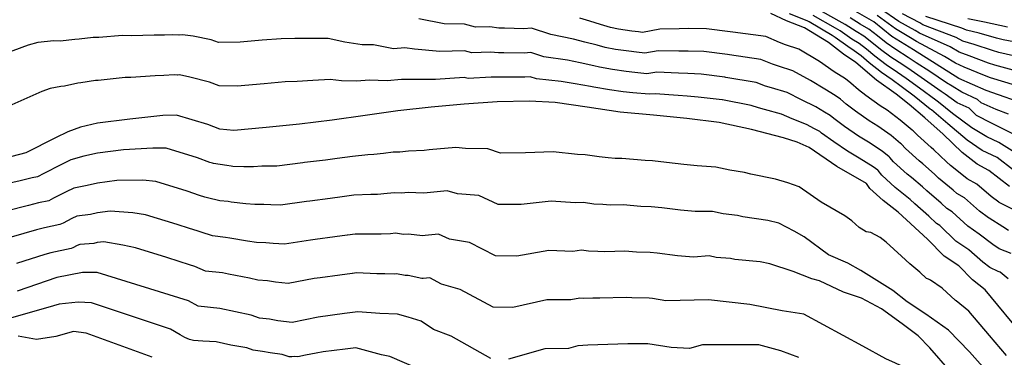
# Model space of a CAD drawing. Units: metres. Extents: x 196416 to 209654, y 6135562 to 6138083.
# Drawn here: x 198409 to 198561, y 6136254 to 6136307 of the extents above; entities that cross this region are included whole.
import ezdxf

# ---------------------------------------------------------------- set-up
doc = ezdxf.new("R2010")
doc.units = ezdxf.units.M
doc.header["$MEASUREMENT"] = 0
doc.layers.add('CURVAS', color=8, linetype='Continuous')

msp = doc.modelspace()

# ---------------------------------------------------------------- linework, layer by layer
at = {"layer": 'CURVAS'}
for points in [[(198564.05, 6136288.29), (198559.38, 6136290.62), (198557.05, 6136291.81), (198555.9, 6136292.92), (198554.05, 6136293.75), (198552.2, 6136295.09), (198551.55, 6136295.5), (198548.97, 6136297.32), (198546.89, 6136298.75), (198545.59, 6136299.63), (198543.77, 6136300.82), (198542.15, 6136302.01), (198540.82, 6136303.12), (198539.58, 6136304.08), (198538.36, 6136304.81), (198536.66, 6136305.92), (198535.74, 6136306.42), (198532.31, 6136308.31)], [(198563.86, 6136298.52), (198559.87, 6136299.59), (198558.93, 6136299.92), (198555.91, 6136301.04), (198554.37, 6136301.61), (198552.96, 6136302.43), (198548.22, 6136304.56), (198547.52, 6136304.99), (198545.01, 6136306.39), (198542.13, 6136308.33)], [(198533.53, 6136295.85), (198531.27, 6136297.19), (198528.56, 6136298.69), (198526.32, 6136299.42), (198525.4, 6136299.73), (198523.59, 6136300.48), (198518.69, 6136301.21), (198518.41, 6136301.25), (198514.71, 6136301.7), (198512.31, 6136301.79), (198510.83, 6136301.79), (198507.66, 6136301.84), (198505.56, 6136301.48), (198504.29, 6136301.6), (198503.1, 6136301.74), (198501.02, 6136302.04), (198499.4, 6136302.36), (198498.18, 6136302.7), (198496.28, 6136303.18), (198494.52, 6136303.63), (198491, 6136304.33), (198487.97, 6136305.31), (198486.79, 6136305.22), (198483.81, 6136305.31), (198482.93, 6136305.35), (198481.54, 6136305.52), (198479.3, 6136305.51), (198477.58, 6136305.94), (198474.42, 6136306.02), (198470.52, 6136306.77)], [(198534.97, 6136298.58), (198532.66, 6136300.14), (198529.45, 6136302.05), (198527.41, 6136302.77), (198526.49, 6136303.09), (198524.36, 6136304.05), (198519.21, 6136304.72), (198518.84, 6136304.76), (198515.15, 6136305.21), (198512.37, 6136305.3), (198510.88, 6136305.24), (198507.91, 6136305.17), (198505.23, 6136304.68), (198504.59, 6136304.75), (198503.55, 6136304.88), (198501.48, 6136305.17), (198500.26, 6136305.46), (198498.7, 6136305.9), (198497.02, 6136306.42), (198495.47, 6136306.91)], [(198562.14, 6136280.77), (198558.98, 6136283.25), (198557.17, 6136284.26), (198554.82, 6136286.04), (198551.88, 6136288.87), (198549.01, 6136291.43), (198546.59, 6136293.5), (198544.6, 6136295.08), (198541.54, 6136297.26), (198538.3, 6136300.03), (198536.4, 6136301.32), (198534.06, 6136303.11), (198530.34, 6136305.41), (198527.58, 6136306.47), (198525.12, 6136307.61)], [(198562.78, 6136283.28), (198560.25, 6136285.26), (198557.91, 6136286.38), (198555.57, 6136287.97), (198552.6, 6136290.5), (198550.07, 6136292.65), (198549.86, 6136292.78), (198547.38, 6136294.77), (198545.37, 6136296.3), (198543.93, 6136297.31), (198542.28, 6136298.45), (198540.41, 6136299.98), (198539.14, 6136301.05), (198538.05, 6136301.84), (198537.05, 6136302.48), (198535.11, 6136303.9), (198534.62, 6136304.21), (198531.09, 6136306.33), (198530.78, 6136306.47), (198528.04, 6136307.54)], [(198563.41, 6136285.78), (198560.5, 6136287.62), (198558.64, 6136288.49), (198556.31, 6136289.89), (198553.33, 6136292.12), (198551.14, 6136293.87), (198550.71, 6136294.14), (198548.18, 6136296.05), (198546.13, 6136297.53), (198544.76, 6136298.47), (198543.03, 6136299.64), (198541.29, 6136301), (198539.98, 6136302.09), (198538.82, 6136302.96), (198537.7, 6136303.64), (198535.88, 6136304.91), (198535.18, 6136305.32), (198531.7, 6136307.31)], [(198562.02, 6136292), (198560.11, 6136292.74), (198557.79, 6136293.73), (198557.22, 6136294.29), (198554.77, 6136295.38), (198553.26, 6136296.32), (198552.39, 6136296.85), (198549.78, 6136298.6), (198547.67, 6136299.98), (198546.42, 6136300.79), (198544.52, 6136302.01), (198543.03, 6136303.04), (198541.66, 6136304.16), (198540.35, 6136305.2), (198539, 6136305.97), (198537.42, 6136306.94)], [(198565.32, 6136293.3), (198558.53, 6136295.66), (198554.32, 6136297.53), (198547.25, 6136301.95), (198543.89, 6136304.06), (198541.11, 6136306.32), (198538.19, 6136307.95)], [(198552.06, 6136300.96), (198547.74, 6136303.25), (198546.79, 6136303.84), (198544.45, 6136305.22), (198541.63, 6136307.32)], [(198564.59, 6136300.62), (198560.53, 6136301.55), (198559.54, 6136301.85), (198556.69, 6136302.79), (198554.94, 6136303.31), (198553.87, 6136303.88), (198548.72, 6136305.85), (198548.25, 6136306.15), (198545.56, 6136307.55)], [(198565.31, 6136302.73), (198561.2, 6136303.52), (198560.17, 6136303.78), (198557.48, 6136304.54), (198555.51, 6136305.01), (198554.78, 6136305.33), (198549.2, 6136307.15)], [(198561.87, 6136305.48), (198558.27, 6136306.29), (198555.69, 6136306.79)], [(198534.32, 6136291.81), (198533.48, 6136292.32), (198532.09, 6136293.11), (198529.86, 6136294.22), (198527.68, 6136295.33), (198525.23, 6136296.07), (198524.32, 6136296.35), (198522.84, 6136296.91), (198518.16, 6136297.69), (198517.97, 6136297.72), (198514.29, 6136298.18), (198512.23, 6136298.3), (198510.78, 6136298.35), (198507.41, 6136298.5), (198505.9, 6136298.27), (198504, 6136298.46), (198502.66, 6136298.6), (198500.55, 6136298.91), (198498.53, 6136299.26), (198497.65, 6136299.5), (198495.53, 6136299.94), (198493.57, 6136300.35), (198489.9, 6136300.89), (198487.87, 6136301.54), (198486.87, 6136301.48), (198483.71, 6136301.51), (198482.84, 6136301.53), (198481.62, 6136301.63), (198478.73, 6136301.53), (198477.58, 6136301.81), (198473.75, 6136301.7), (198469.81, 6136302.05), (198468.35, 6136302.28), (198466.57, 6136302.15), (198463.46, 6136302.73), (198461.71, 6136302.75), (198459.01, 6136303.16), (198456.41, 6136303.74), (198453.86, 6136303.75), (198451.26, 6136303.74), (198449.12, 6136303.7), (198446.2, 6136303.46), (198442.77, 6136303.16), (198439.39, 6136303.09), (198438.27, 6136303.53), (198435.49, 6136304.08), (198433.85, 6136304.3), (198433.31, 6136304.26), (198433.26, 6136304.26), (198432.34, 6136304.28), (198431.05, 6136304.24), (198429.41, 6136304.27), (198425.93, 6136304.12), (198424.52, 6136304.19), (198420.84, 6136303.89), (198419.98, 6136303.91), (198417.8, 6136303.62), (198417.13, 6136303.59), (198414.85, 6136303.3), (198413.87, 6136303.35), (198411.36, 6136303.12), (198409.86, 6136302.71), (198405.09, 6136300.93)], [(198563.13, 6136296.42), (198559.2, 6136297.63), (198558.3, 6136297.98), (198555.11, 6136299.28), (198553.8, 6136299.92), (198552.06, 6136300.96)], [(198526.79, 6136291.97), (198524.14, 6136292.72), (198523.22, 6136292.99), (198522.08, 6136293.35), (198517.63, 6136294.19), (198517.55, 6136294.2), (198513.85, 6136294.65), (198512.16, 6136294.8), (198510.73, 6136294.89), (198507.16, 6136295.17), (198506.24, 6136295.07), (198503.7, 6136295.31), (198502.21, 6136295.46), (198500.08, 6136295.78), (198497.68, 6136296.16), (198497.14, 6136296.3), (198494.78, 6136296.7), (198492.61, 6136297.07), (198488.78, 6136297.45), (198487.78, 6136297.78), (198486.94, 6136297.74), (198483.62, 6136297.71), (198482.74, 6136297.71), (198481.71, 6136297.73), (198478.14, 6136297.54), (198477.56, 6136297.69), (198473.07, 6136297.39), (198469.12, 6136297.35), (198467.8, 6136297.39), (198465.6, 6136297.15), (198462.81, 6136297.26), (198460.87, 6136297.12), (198458.48, 6136297.18), (198456.72, 6136297.39), (198454.06, 6136297.22), (198451.61, 6136297.08), (198449.77, 6136296.99), (198446.51, 6136296.68), (198442.29, 6136296.31), (198439.52, 6136296.37), (198438.02, 6136296.95), (198434.94, 6136297.74), (198433.37, 6136298.07), (198433.09, 6136298.06), (198433.07, 6136298.06), (198432.54, 6136298.07), (198430.92, 6136298), (198429.56, 6136297.96), (198425.79, 6136297.67), (198424.94, 6136297.69), (198420.75, 6136297.23), (198420.32, 6136297.24), (198418.07, 6136296.83), (198417.57, 6136296.78), (198415.52, 6136296.31), (198414.96, 6136296.3), (198413.28, 6136295.99), (198411.98, 6136295.51), (198407.32, 6136293.45)], [(198562.71, 6136277.22), (198560.57, 6136278.31), (198560.53, 6136278.34), (198559.31, 6136279.24), (198557.07, 6136281.11), (198555.59, 6136281.95), (198555.29, 6136282.23), (198552.99, 6136284.05), (198552.4, 6136284.6), (198550.44, 6136286.45), (198550.01, 6136286.82), (198547.88, 6136288.73), (198547.2, 6136289.39), (198547.04, 6136289.53), (198545.19, 6136291.08), (198543.16, 6136292.6), (198542.09, 6136293.31), (198539.89, 6136294.87), (198538.75, 6136295.78), (198537.55, 6136296.8), (198536.69, 6136297.46), (198534.97, 6136298.58)], [(198561.99, 6136273.96), (198561.13, 6136274.49), (198559, 6136275.85), (198558.91, 6136275.91), (198557.49, 6136276.92), (198555.17, 6136278.99), (198554.01, 6136279.66), (198553.42, 6136280.2), (198551.15, 6136282.07), (198550.52, 6136282.66), (198548.69, 6136284.3), (198548.14, 6136284.76), (198546.02, 6136286.66), (198545.39, 6136287.35), (198545.27, 6136287.45), (198543.79, 6136288.67), (198541.72, 6136290.11), (198540.4, 6136290.95), (198538.24, 6136292.48), (198536.83, 6136293.54), (198535.93, 6136294.3), (198535.09, 6136294.88), (198533.53, 6136295.85)], [(198564.52, 6136257.28), (198558.41, 6136264.73), (198556.44, 6136266.31), (198554.3, 6136268.46), (198552.03, 6136269.96), (198549.45, 6136272.58), (198544.89, 6136276.8), (198542.54, 6136278.58), (198540.48, 6136280.44), (198539.95, 6136281.21), (198535.35, 6136283.88), (198531.1, 6136286.82), (198529.21, 6136287.64), (198527.07, 6136288.31), (198522.13, 6136289.61), (198517.11, 6136290.68), (198512.08, 6136291.3), (198506.91, 6136291.83), (198501.77, 6136292.32), (198496.61, 6136293.09), (198491.66, 6136293.8), (198487.68, 6136294.01), (198482.65, 6136293.9), (198477.56, 6136293.56), (198472.4, 6136293.09), (198467.25, 6136292.5), (198462.16, 6136291.8), (198457.03, 6136291.05), (198451.97, 6136290.42), (198446.81, 6136289.92), (198441.81, 6136289.46), (198439.64, 6136289.64), (198437.76, 6136290.38), (198432.89, 6136291.85), (198430.78, 6136291.77), (198425.67, 6136291.22), (198420.65, 6136290.57), (198418.02, 6136289.98), (198416.05, 6136289.26), (198414.11, 6136288.32), (198409.54, 6136285.98), (198407.35, 6136285.45)], [(198561.97, 6136266.44), (198560.72, 6136267.49), (198560.43, 6136267.56), (198559.09, 6136268.21), (198558, 6136269.04), (198555.87, 6136270.92), (198555.69, 6136271.03), (198553.85, 6136272.28), (198551.36, 6136274.71), (198550.85, 6136275.05), (198549.67, 6136276.15), (198547.47, 6136278.08), (198546.76, 6136278.75), (198545.22, 6136280.01), (198544.41, 6136280.64), (198542.33, 6136282.52), (198541.77, 6136283.25), (198541.72, 6136283.29), (198540.99, 6136283.83), (198538.86, 6136285.16), (198537.03, 6136286.23), (198534.92, 6136287.7), (198533.01, 6136289.05), (198532.71, 6136289.31), (198531.88, 6136289.74), (198530.65, 6136290.37), (198528.46, 6136291.27), (198526.79, 6136291.97)], [(198562.44, 6136270.4), (198560.54, 6136271.09), (198559.57, 6136271.77), (198557.44, 6136273.38), (198555.68, 6136274.6), (198553.26, 6136276.84), (198552.43, 6136277.35), (198551.54, 6136278.17), (198549.31, 6136280.08), (198548.64, 6136280.7), (198546.96, 6136282.16), (198546.28, 6136282.7), (198544.17, 6136284.59), (198543.58, 6136285.29), (198543.5, 6136285.36), (198542.39, 6136286.26), (198540.29, 6136287.64), (198538.72, 6136288.6), (198536.58, 6136290.1), (198534.92, 6136291.3), (198534.32, 6136291.81)], [(198545.39, 6136269.96), (198543.04, 6136272.13), (198542.11, 6136272.84), (198540.64, 6136273.61), (198539.93, 6136273.72), (198538.84, 6136274.41), (198537.72, 6136275.42), (198536.62, 6136276.21), (198532.94, 6136278.35), (198529.54, 6136280.7), (198527.79, 6136281.35), (198525.87, 6136281.89), (198522.03, 6136282.7), (198521.05, 6136282.93), (198518.78, 6136283.33), (198516.59, 6136283.79), (198513.71, 6136283.99), (198511.6, 6136284.2), (198508.94, 6136284.51), (198506.74, 6136284.73), (198505.61, 6136284.79), (198502, 6136285.13), (198500.97, 6136285.09), (198499.86, 6136285.23), (198498.47, 6136285.36), (198496.33, 6136285.69), (198495.1, 6136285.74), (198491.34, 6136286.15), (198487.03, 6136286), (198483.19, 6136285.96), (198481.22, 6136286.63), (198477.75, 6136286.64), (198476.22, 6136286.82), (198472.09, 6136286.44), (198471.35, 6136286.35), (198468.88, 6136286.26), (198467.53, 6136286.12), (198466.53, 6136286.09), (198465.03, 6136285.88), (198463.51, 6136285.72), (198462.61, 6136285.66), (198460.21, 6136285.45), (198457.83, 6136285.11), (198457.81, 6136285.1), (198456.02, 6136284.88), (198452.78, 6136284.47), (198452.51, 6136284.43), (198448.45, 6136283.95), (198447.17, 6136283.93), (198446.16, 6136283.9), (198444.84, 6136283.84), (198443.36, 6136283.81), (198441.62, 6136283.89), (198441.37, 6136283.94), (198440.71, 6136284.01), (198438.66, 6136284.32), (198438.46, 6136284.39), (198438.06, 6136284.51), (198436.16, 6136285.21), (198431.29, 6136286.7), (198429.23, 6136286.74), (198424.65, 6136286.46), (198420.64, 6136285.94), (198418.53, 6136285.47), (198416.51, 6136284.9), (198414.95, 6136284.14), (198412.29, 6136282.78), (198411.3, 6136282.27), (198410.5, 6136282.11), (198408.63, 6136281.64), (198405.65, 6136280.99)], [(198524.68, 6136275.47), (198520.78, 6136276.08), (198519.97, 6136276.26), (198517.72, 6136276.55), (198516.08, 6136276.9), (198513.41, 6136276.9), (198511.11, 6136277.09), (198508.22, 6136277.46), (198506.57, 6136277.64), (198504.93, 6136277.68), (198502.23, 6136277.95), (198500.17, 6136277.88), (198499.07, 6136277.97), (198497.65, 6136278.04), (198496.04, 6136278.28), (198494.77, 6136278.22), (198491.03, 6136278.5), (198486.38, 6136277.99), (198482.8, 6136277.99), (198479.79, 6136279.35), (198476.5, 6136279.62), (198474.88, 6136280.08), (198471.79, 6136279.8), (198471.22, 6136279.74), (198468.87, 6136279.82), (198467.82, 6136279.73), (198466.7, 6136279.81), (198465.58, 6136279.66), (198464.08, 6136279.55), (198463.06, 6136279.51), (198460.41, 6136279.43), (198458.62, 6136279.16), (198458.59, 6136279.16), (198456.76, 6136278.92), (198453.59, 6136278.52), (198453.09, 6136278.45), (198449.05, 6136277.88), (198447.54, 6136277.93), (198446.45, 6136277.97), (198445.07, 6136277.97), (198443.64, 6136278.06), (198441.39, 6136278.32), (198440.93, 6136278.42), (198439.6, 6136278.55), (198437.69, 6136279), (198437.29, 6136279.13), (198436.47, 6136279.38), (198434.57, 6136280.05), (198429.71, 6136281.54), (198427.68, 6136281.73), (198423.63, 6136281.7), (198420.63, 6136281.31), (198419.04, 6136280.95), (198416.96, 6136280.53), (198415.79, 6136279.96), (198413.79, 6136278.94), (198413.06, 6136278.56), (198411.46, 6136278.24), (198409.91, 6136277.83), (198406.46, 6136276.94)], [(198536.38, 6136264.39), (198532.67, 6136266.14), (198531.51, 6136266.45), (198528.6, 6136267.56), (198524.95, 6136268.78), (198523.49, 6136269.06), (198519.55, 6136269.47), (198518.88, 6136269.58), (198516.65, 6136269.78), (198515.56, 6136270.01), (198513.11, 6136269.82), (198510.62, 6136270), (198507.5, 6136270.42), (198506.4, 6136270.53), (198504.26, 6136270.59), (198502.46, 6136270.75), (198499.37, 6136270.66), (198498.29, 6136270.71), (198496.82, 6136270.72), (198495.76, 6136270.88), (198494.42, 6136270.7), (198490.7, 6136270.86), (198485.73, 6136269.98), (198482.42, 6136270.02), (198478.36, 6136272.08), (198475.25, 6136272.62), (198473.55, 6136273.35), (198471.48, 6136273.16), (198471.11, 6136273.11), (198468.87, 6136273.38), (198468.1, 6136273.34), (198466.87, 6136273.52), (198466.12, 6136273.43), (198464.66, 6136273.38), (198463.53, 6136273.37), (198460.61, 6136273.39), (198459.42, 6136273.22), (198459.38, 6136273.21), (198457.49, 6136272.97), (198454.41, 6136272.57), (198453.68, 6136272.47), (198449.64, 6136271.81), (198447.89, 6136271.94), (198446.74, 6136272.05), (198445.3, 6136272.1), (198443.92, 6136272.3), (198441.17, 6136272.74), (198440.48, 6136272.88), (198438.49, 6136273.1), (198436.7, 6136273.69), (198436.1, 6136273.88), (198434.89, 6136274.25), (198432.98, 6136274.9), (198428.11, 6136276.39), (198426.13, 6136276.7), (198422.61, 6136276.94), (198420.61, 6136276.69), (198419.56, 6136276.45), (198417.42, 6136276.17), (198416.64, 6136275.79), (198415.31, 6136275.1), (198414.81, 6136274.85), (198412.43, 6136274.37), (198411.18, 6136274.03), (198407.26, 6136272.89)], [(198563.19, 6136248.07), (198560.61, 6136250.05), (198559.18, 6136251.51), (198558.84, 6136251.87), (198555.96, 6136255.13), (198552.69, 6136258.49), (198549.2, 6136260.94), (198546.27, 6136262.89), (198544.06, 6136264.64), (198539.1, 6136267.74), (198537.05, 6136268.88), (198534.1, 6136270.19), (198530.3, 6136272.98), (198528.77, 6136273.84), (198526.37, 6136275.07), (198524.68, 6136275.47)], [(198521.89, 6136262.44), (198515.45, 6136263.19), (198508.83, 6136263.03), (198506.77, 6136263.38), (198506.23, 6136263.43), (198503.58, 6136263.48), (198502.68, 6136263.57), (198498.57, 6136263.44), (198497.5, 6136263.44), (198496.01, 6136263.39), (198495.47, 6136263.47), (198494.08, 6136263.18), (198490.38, 6136263.21), (198485.08, 6136261.98), (198482.03, 6136262.06), (198476.93, 6136264.8), (198474.01, 6136265.6), (198472.2, 6136266.6), (198471.18, 6136266.51), (198470.99, 6136266.49), (198468.87, 6136266.95), (198468.38, 6136266.96), (198467.04, 6136267.24), (198466.67, 6136267.19), (198465.24, 6136267.2), (198463.98, 6136267.23), (198460.81, 6136267.37), (198460.22, 6136267.27), (198460.16, 6136267.27), (198458.23, 6136267.02), (198455.21, 6136266.61), (198454.27, 6136266.49), (198450.24, 6136265.73), (198448.26, 6136265.94), (198447.04, 6136266.12), (198445.53, 6136266.23), (198444.21, 6136266.55), (198440.94, 6136267.18), (198440.04, 6136267.36), (198437.38, 6136267.64), (198435.72, 6136268.37), (198434.93, 6136268.62), (198433.3, 6136269.12), (198431.38, 6136269.74), (198426.52, 6136271.24), (198424.58, 6136271.69), (198421.6, 6136272.19), (198420.6, 6136272.06), (198420.07, 6136271.94), (198417.87, 6136271.79), (198417.48, 6136271.61), (198416.81, 6136271.26), (198416.56, 6136271.14), (198413.39, 6136270.5), (198412.46, 6136270.23), (198408.07, 6136268.84)], [(198561.68, 6136254.57), (198559.05, 6136257.66), (198555.86, 6136261.45), (198553.9, 6136263.02), (198553.85, 6136263.06), (198553.8, 6136263.11), (198551.73, 6136265), (198549.88, 6136266.23), (198549.58, 6136266.37), (198549.3, 6136266.5), (198548.24, 6136267.5), (198546.69, 6136268.76), (198545.39, 6136269.96)], [(198481.65, 6136254.09), (198475.5, 6136257.53), (198472.76, 6136258.58), (198470.87, 6136259.86), (198468.87, 6136260.51), (198467.21, 6136260.96), (198464.43, 6136261.08), (198461.02, 6136261.33), (198458.96, 6136261.06), (198454.86, 6136260.5), (198450.83, 6136259.66), (198448.62, 6136259.95), (198447.32, 6136260.19), (198445.76, 6136260.35), (198444.49, 6136260.79), (198439.6, 6136261.84), (198436.28, 6136262.19), (198434.74, 6136263.05), (198420.58, 6136267.43), (198418.32, 6136267.43), (198414.35, 6136266.63), (198408.16, 6136264.55)], [(198562.84, 6136243.15), (198560.78, 6136244.71), (198558.24, 6136246.73), (198556.5, 6136248.63), (198556, 6136249.16), (198552.98, 6136252.12), (198549.81, 6136255.74), (198548, 6136257.58), (198545.53, 6136259.46), (198542.3, 6136261.77), (198539.22, 6136263.47), (198536.38, 6136264.39)], [(198446.26, 6136255.19), (198444.8, 6136255.37), (198443.79, 6136255.72), (198441.31, 6136256.17), (198439.07, 6136256.66), (198436.98, 6136256.77), (198435.53, 6136256.88), (198434.9, 6136257.03), (198434.17, 6136257.33), (198433.46, 6136257.78), (198431.95, 6136258.66), (198419.72, 6136262.73), (198417.63, 6136262.85), (198414.71, 6136262.51), (198412.91, 6136262), (198410.2, 6136261.23), (198407.13, 6136260.36)], [(198562.33, 6136238.13), (198561.02, 6136239.3), (198560.42, 6136239.76), (198558.39, 6136241.35), (198555.87, 6136243.42), (198553.84, 6136245.74), (198553.16, 6136246.46), (198548.77, 6136250.29), (198547.02, 6136251.93), (198545.94, 6136252.7), (198544.46, 6136253.36), (198542.99, 6136254.02), (198539.41, 6136256.01), (198530.27, 6136260.94), (198526.89, 6136261.48), (198521.89, 6136262.44)], [(198429.14, 6136254.27), (198418.86, 6136258.03), (198416.93, 6136258.26), (198414.19, 6136257.48), (198411.19, 6136257.03), (198408.31, 6136257.57)], [(198529.49, 6136254.23), (198526.67, 6136255.3), (198523.29, 6136256.22), (198521.1, 6136256.22), (198516.72, 6136256.23), (198514.53, 6136256.23), (198512.51, 6136255.66), (198509.65, 6136255.8), (198506.06, 6136256.34), (198502.91, 6136256.38), (198496.72, 6136256.18), (198495.18, 6136256.07), (198493.74, 6136255.66), (198490.07, 6136255.57), (198484.43, 6136253.97)], [(198473.53, 6136251.14), (198465.98, 6136254.41), (198464.71, 6136254.65), (198460.7, 6136255.76), (198459.06, 6136255.55), (198455.66, 6136255.1), (198454.57, 6136254.94), (198452.94, 6136254.59), (198451.72, 6136254.37), (198451.17, 6136254.4), (198450.81, 6136254.35), (198450.38, 6136254.36), (198449.3, 6136254.69), (198447.44, 6136254.96), (198446.26, 6136255.19)]]:
    msp.add_lwpolyline(points, dxfattribs=at)

doc.saveas('drawing.dxf')
